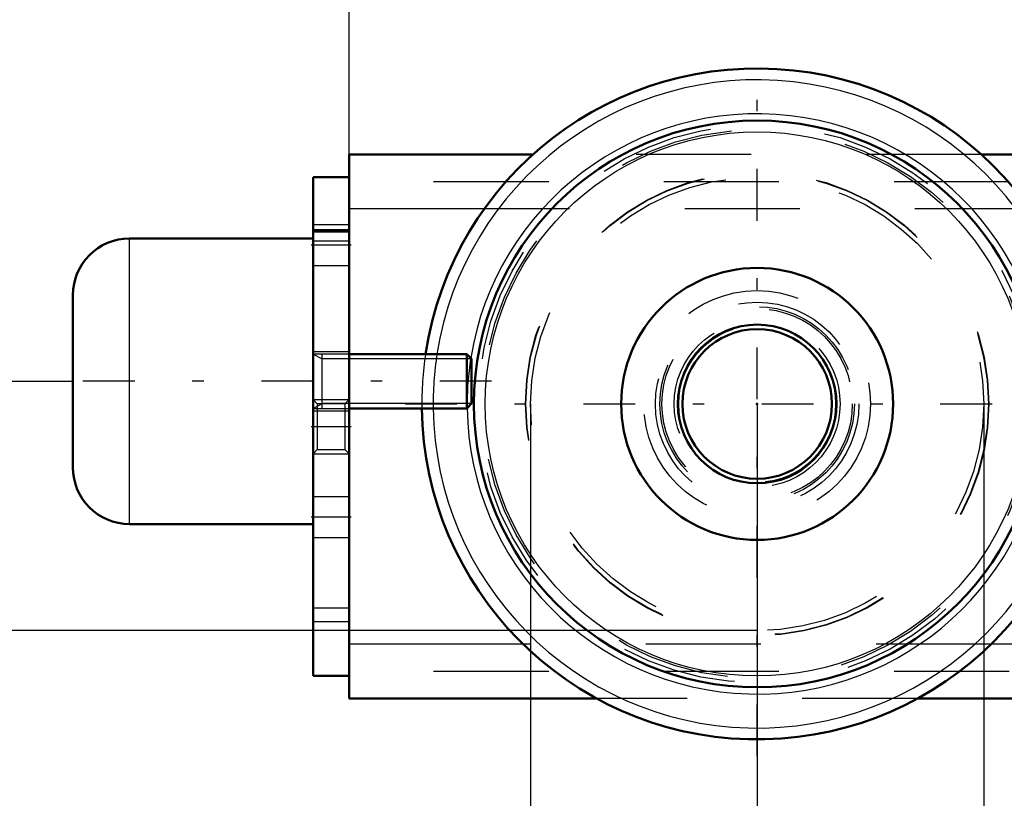
# Model space of a CAD drawing. Units: inches. Extents: x 14 to 186, y 16 to 180.
# Drawn here: x 130 to 138, y 64 to 71 of the extents above; entities that cross this region are included whole.
import ezdxf

# ---------------------------------------------------------------- set-up
doc = ezdxf.new("R2010")
doc.units = ezdxf.units.IN
doc.header["$MEASUREMENT"] = 0
doc.linetypes.add('Center', pattern=[1.5, 0.45, -0.5, 0.05, -0.5])
doc.linetypes.add('Dashed', pattern=[2, 1, -1])
for name, color, linetype, lineweight in [('2d ConnectionPoints', 7, 'Continuous', 50), ('AM_0', 7, 'Continuous', 50), ('AM_4', 3, 'Continuous', 25), ('AM_5', 3, 'Continuous', 25), ('AM_7', 7, 'Center', 25), ('AM_9', 6, 'Dashed', 25)]:
    doc.layers.add(name, color=color, linetype=linetype, lineweight=lineweight)
doc.dimstyles.get("Standard").update_dxf_attribs({"dimtxt": 0.18, "dimasz": 0.18, "dimexe": 0.18, "dimexo": 0.0625, "dimgap": 0.09, "dimtad": 0, "dimtih": 1, "dimtoh": 1, "dimdec": 4, "dimzin": 0, "dimdsep": 46, "dimtxsty": 'Standard', "dimcen": 0.09, "dimadec": 0, "dimazin": 0, "dimtfac": 1, "dimtdec": 4, "dimtofl": 0, "dimtmove": 0, "dimatfit": 3, "dimfxl": 0, "dimtolj": 1, "dimtzin": 0, "dimarcsym": 0})

# ---------------------------------------------------------------- blocks, each defined once
blk = doc.blocks.new('45_5771850_1_0_in_7GX95_1_1_GN_Wire_Rope_Hoist_900')
at = {"layer": 'AM_0'}
for p, q in [((132.389, 69.0707), (130.7946, 69.0707)), ((130.3025, 67.0826), (130.3025, 68.5786)), ((133.7248, 68.0668), (132.7039, 68.0668)), ((133.767, 68.0245), (133.7248, 68.0668)), ((133.7248, 67.5944), (133.7248, 68.0668)), ((133.767, 67.6366), (133.767, 68.0245)), ((132.7039, 67.5944), (133.7248, 67.5944)), ((133.7248, 67.5944), (133.767, 67.6366)), ((130.7946, 66.5904), (132.389, 66.5904))]:
    blk.add_line(p, q, dxfattribs=at)
for centre, start, end in [((130.7946, 68.5786), 90, 180), ((130.7946, 67.0826), 180, 270)]:
    blk.add_arc(centre, 0.4921, start, end, dxfattribs=at)
at = {"layer": 'AM_4'}
blk.add_line((130.7946, 66.5904), (130.7946, 69.0707), dxfattribs=at)
at = {"layer": 'AM_5'}
for p, q in [((132.3891, 68.0668), (132.4678, 68.0245)), ((132.4678, 67.5944), (132.4678, 68.0668)), ((132.7039, 68.0245), (132.4678, 68.0245)), ((133.767, 68.0245), (132.7039, 68.0245)), ((132.3891, 67.5944), (132.4678, 67.6366)), ((132.7039, 67.6366), (132.4678, 67.6366)), ((133.767, 67.6366), (132.7039, 67.6366))]:
    blk.add_line(p, q, dxfattribs=at)
at = {"layer": 'AM_7'}
blk.add_line((133.9403, 67.8306), (130.1292, 67.8306), dxfattribs=at)
at = {"layer": 'AM_9'}
for p, q in [((132.3891, 66.5904), (132.3891, 69.0707)), ((132.7039, 68.0668), (132.3891, 68.0668)), ((132.3891, 67.5944), (132.7039, 67.5944))]:
    blk.add_line(p, q, dxfattribs=at)
blk = doc.blocks.new('52_2425000410_0_in_7GX95_1_1_GN_Wire_Rope_Hoist_900')
at = {"layer": 'AM_0'}
for radius in [2.4606, 1.1811]:
    blk.add_circle((136.2473, 67.6337), radius, dxfattribs=at)
blk.add_arc((136.2473, 67.6337), 2.9134, 180.77429, 171.45138, dxfattribs=at)
at = {"layer": 'AM_4'}
blk.add_circle((136.2473, 67.6337), 2.3622, dxfattribs=at)
for radius, start, end in [(2.815, 180.80137, 171.15012), (2.5197, 180.82587, 170.89884)]:
    blk.add_arc((136.2473, 67.6337), radius, start, end, dxfattribs=at)
at = {"layer": 'AM_7'}
for p, q in [((136.2473, 64.5747), (136.2473, 70.6928)), ((133.1882, 67.6337), (139.3063, 67.6337))]:
    blk.add_line(p, q, dxfattribs=at)
at = {"layer": 'AM_9'}
for radius in [2.4214, 2.3824, 2.0124, 2.0084, 1.9685]:
    blk.add_circle((136.2473, 67.6337), radius, dxfattribs=at)
for radius, start, end in [(2.9134, 171.45138, 180.77429), (2.815, 171.15012, 180.80137), (2.5197, 170.89884, 180.82587)]:
    blk.add_arc((136.2473, 67.6337), radius, start, end, dxfattribs=at)
blk = doc.blocks.new('53_3437005230_0_in_7GX95_1_1_GN_Wire_Rope_Hoist_900')
at = {"layer": 'AM_0'}
for p, q in [((132.7039, 69.7991), (132.7039, 65.0747)), ((134.2981, 69.7991), (132.7039, 69.7991)), ((150.7719, 69.7991), (138.1964, 69.7991)), ((132.389, 69.6022), (132.389, 65.2715)), ((132.389, 69.6022), (132.7039, 69.6022)), ((132.389, 69.1298), (132.7039, 69.1298)), ((132.389, 65.2715), (132.7039, 65.2715)), ((134.8548, 65.0747), (132.7039, 65.0747)), ((166.1181, 65.0747), (137.6398, 65.0747))]:
    blk.add_line(p, q, dxfattribs=at)
for radius in [0.689, 0.6496]:
    blk.add_circle((136.2473, 67.6337), radius, dxfattribs=at)
at = {"layer": 'AM_4'}
for p, q in [((133.8762, 69.3267), (132.7039, 69.3267)), ((134.2141, 65.5471), (132.7039, 65.5471)), ((165.5442, 65.5471), (138.2804, 65.5471))]:
    blk.add_line(p, q, dxfattribs=at)
at = {"layer": 'AM_5'}
for p, q in [((132.389, 67.6731), (132.7039, 67.6731)), ((132.389, 67.2007), (132.7039, 67.2007))]:
    blk.add_line(p, q, dxfattribs=at)
at = {"layer": 'AM_7'}
for p, q in [((132.7197, 69.0117), (132.3732, 69.0117)), ((132.3732, 67.4369), (132.7197, 67.4369)), ((132.7197, 66.6495), (132.3732, 66.6495))]:
    blk.add_line(p, q, dxfattribs=at)
at = {"layer": 'AM_9'}
for p, q in [((138.1964, 69.7991), (134.2981, 69.7991)), ((174.4362, 69.5629), (132.7039, 69.5629)), ((138.6183, 69.3267), (133.8762, 69.3267)), ((132.7039, 69.1889), (132.389, 69.1889)), ((132.389, 69.1495), (132.7039, 69.1495)), ((132.389, 69.0511), (132.7039, 69.0511)), ((132.389, 68.8345), (132.7039, 68.8345)), ((132.7039, 68.0865), (132.389, 68.0865)), ((132.4263, 67.6358), (132.389, 67.6731)), ((132.7039, 67.6731), (132.6667, 67.6358)), ((132.6667, 67.6358), (132.4263, 67.6358)), ((132.4263, 67.6358), (132.4263, 67.2379)), ((132.6667, 67.6358), (132.6667, 67.2379)), ((132.389, 67.5747), (132.7039, 67.5747)), ((132.389, 67.2007), (132.4263, 67.2379)), ((132.4263, 67.2379), (132.6667, 67.2379)), ((132.6667, 67.2379), (132.7039, 67.2007)), ((132.7039, 66.8267), (132.389, 66.8267)), ((132.389, 66.4723), (132.7039, 66.4723)), ((132.389, 65.8621), (132.7039, 65.8621)), ((132.389, 65.744), (132.7039, 65.744)), ((138.2804, 65.5471), (134.2141, 65.5471)), ((174.4362, 65.3109), (132.7039, 65.3109)), ((137.6398, 65.0747), (134.8548, 65.0747))]:
    blk.add_line(p, q, dxfattribs=at)
for radius in [0.9843, 0.8839, 0.8445, 0.8268, 0.7205, 0.6815]:
    blk.add_circle((136.2473, 67.6337), radius, dxfattribs=at)
blk = doc.blocks.new('54_5771850_3_0_in_7GX95_1_1_GN_Wire_Rope_Hoist_900')
at = {"layer": 'AM_5'}
for p, q in [((132.3891, 68.0668), (132.4678, 68.0245)), ((132.4678, 67.5944), (132.4678, 68.0668)), ((133.767, 68.0245), (132.4678, 68.0245)), ((132.3891, 67.5944), (132.4678, 67.6366)), ((133.767, 67.6366), (132.4678, 67.6366))]:
    blk.add_line(p, q, dxfattribs=at)
blk = doc.blocks.new('57_3437004230_0_in_7GX95_1_1_GN_Wire_Rope_Hoist_900')
at = {"layer": 'AM_5'}
for p, q in [((132.389, 67.6731), (132.7039, 67.6731)), ((132.389, 67.2007), (132.7039, 67.2007))]:
    blk.add_line(p, q, dxfattribs=at)
blk = doc.blocks.new('*D112')
at = {"layer": 'AM_5', "color": 0, "lineweight": -2}
for p, q in [((136.2473, 65.6647), (114.8025, 65.6647)), ((114.8025, 65.1647), (114.8025, 59.7082)), ((114.8025, 48.8422), (114.8025, 54.2987)), ((155.3024, 48.3422), (114.8025, 48.3422))]:
    blk.add_line(p, q, dxfattribs=at)
at = {"layer": 'AM_5', "color": 0}
for points in [[(114.8858, 65.1647), (114.7191, 65.1647), (114.8025, 65.6647)], [(114.7191, 48.8422), (114.8858, 48.8422), (114.8025, 48.3422)]]:
    blk.add_solid(points, dxfattribs=at)
at = {"layer": 'Defpoints', "color": 0}
for p in [(136.2473, 65.6647), (115.3025, 48.3422), (155.3024, 48.3422)]:
    blk.add_point(p, dxfattribs=at)
at = {"layer": 'AM_5', "color": 0, "insert": (114.8025, 57.0035), "char_height": 1, "attachment_point": 5, "rotation": 90}
blk.add_mtext('\\A1;17.323', dxfattribs=at)
blk = doc.blocks.new('*D113')
at = {"layer": 'AM_5', "color": 0, "lineweight": -2}
for p, q in [((136.2473, 67.6337), (136.2473, 16.1575)), ((167.7433, 67.6337), (167.7433, 16.1575)), ((136.7473, 16.1575), (149.2191, 16.1575)), ((167.2433, 16.1575), (154.7715, 16.1575))]:
    blk.add_line(p, q, dxfattribs=at)
at = {"layer": 'AM_5', "color": 0}
for points in [[(136.7473, 16.2408), (136.7473, 16.0742), (136.2473, 16.1575)], [(167.2433, 16.0742), (167.2433, 16.2408), (167.7433, 16.1575)]]:
    blk.add_solid(points, dxfattribs=at)
at = {"layer": 'Defpoints', "color": 0}
for p in [(136.2473, 67.6337), (167.7433, 67.6337), (167.7433, 16.6575)]:
    blk.add_point(p, dxfattribs=at)
at = {"layer": 'AM_5', "color": 0, "insert": (151.9953, 16.1575), "char_height": 1, "attachment_point": 5}
blk.add_mtext('\\A1;31.496', dxfattribs=at)
blk = doc.blocks.new('*D115')
at = {"layer": 'AM_5', "color": 0, "lineweight": -2}
for p, q in [((132.7039, 68.0274), (132.7039, 102.4841)), ((133.2039, 102.4841), (150.7938, 102.4841)), ((173.9361, 102.4841), (156.3462, 102.4841)), ((174.4361, 67.4369), (174.4361, 102.4841))]:
    blk.add_line(p, q, dxfattribs=at)
at = {"layer": 'AM_5', "color": 0}
for points in [[(133.2039, 102.5675), (133.2039, 102.4008), (132.7039, 102.4841)], [(173.9361, 102.4008), (173.9361, 102.5675), (174.4361, 102.4841)]]:
    blk.add_solid(points, dxfattribs=at)
at = {"layer": 'Defpoints', "color": 0}
for p in [(174.4361, 101.9841), (132.7039, 68.0274), (174.4361, 67.4369)]:
    blk.add_point(p, dxfattribs=at)
at = {"layer": 'AM_5', "color": 0, "insert": (153.57, 102.4841), "char_height": 1, "attachment_point": 5}
blk.add_mtext('\\A1;41.732', dxfattribs=at)
blk = doc.blocks.new('*D117')
at = {"layer": 'AM_5', "color": 0, "lineweight": -2}
for p, q in [((153.3024, 81.9251), (114.8025, 81.9251)), ((114.8025, 81.4251), (114.8025, 76.0235)), ((114.8025, 66.1647), (114.8025, 71.5664)), ((136.2473, 65.6647), (114.8025, 65.6647))]:
    blk.add_line(p, q, dxfattribs=at)
at = {"layer": 'AM_5', "color": 0}
for points in [[(114.8858, 81.4251), (114.7191, 81.4251), (114.8025, 81.9251)], [(114.7191, 66.1647), (114.8858, 66.1647), (114.8025, 65.6647)]]:
    blk.add_solid(points, dxfattribs=at)
at = {"layer": 'Defpoints', "color": 0}
for p in [(115.3025, 81.9251), (153.3024, 81.9251), (136.2473, 65.6647)]:
    blk.add_point(p, dxfattribs=at)
at = {"layer": 'AM_5', "color": 0, "insert": (114.8025, 73.7949), "char_height": 1, "attachment_point": 5, "rotation": 90}
blk.add_mtext('\\A1;16.26', dxfattribs=at)
blk = doc.blocks.new('*D118')
at = {"layer": 'AM_5', "color": 0, "lineweight": -2}
for p, q in [((118.5025, 71.1296), (118.0025, 67.8296)), ((119.0025, 71.1296), (118.5025, 71.1296)), ((130.3025, 67.8296), (118.0025, 67.8296)), ((118.0025, 66.1647), (118.0025, 67.3296)), ((136.2473, 65.6647), (118.0025, 65.6647))]:
    blk.add_line(p, q, dxfattribs=at)
at = {"layer": 'AM_5', "color": 0}
for points in [[(118.0858, 67.3296), (117.9191, 67.3296), (118.0025, 67.8296)], [(117.9191, 66.1647), (118.0858, 66.1647), (118.0025, 65.6647)]]:
    blk.add_solid(points, dxfattribs=at)
at = {"layer": 'Defpoints', "color": 0}
for p in [(120.3025, 67.8296), (130.3025, 67.8296), (136.2473, 65.6647)]:
    blk.add_point(p, dxfattribs=at)
at = {"layer": 'AM_5', "color": 0, "insert": (119.8025, 71.1296), "char_height": 1, "attachment_point": 5, "rotation": 90}
blk.add_mtext('\\A1;2.165', dxfattribs=at)
blk = doc.blocks.new('*D119')
at = {"layer": 'AM_5', "color": 0, "lineweight": -2}
for p, q in [((134.2787, 67.6337), (134.2787, 52.1337)), ((138.2158, 67.6337), (138.2158, 52.1337)), ((134.2787, 52.1337), (133.2787, 52.1337)), ((137.7158, 52.1337), (134.7787, 52.1337))]:
    blk.add_line(p, q, dxfattribs=at)
at = {"layer": 'AM_5', "color": 0}
for points in [[(134.7787, 52.2171), (134.7787, 52.0504), (134.2787, 52.1337)], [(137.7158, 52.0504), (137.7158, 52.2171), (138.2158, 52.1337)]]:
    blk.add_solid(points, dxfattribs=at)
at = {"layer": 'Defpoints', "color": 0}
for p in [(134.2787, 67.6337), (138.2158, 67.6337), (134.2787, 52.6337)]:
    blk.add_point(p, dxfattribs=at)
at = {"layer": 'AM_5', "color": 0, "insert": (130.9787, 52.1337), "char_height": 1, "attachment_point": 5}
blk.add_mtext('\\A1;3.937', dxfattribs=at)

msp = doc.modelspace()

# ---------------------------------------------------------------- linework, layer by layer
at = {"layer": '2d ConnectionPoints'}
for p in [(132.38909, 67.83059), (132.38909, 67.83059), (132.38909, 67.83059), (136.24725, 67.63374), (136.24725, 67.63374), (136.24725, 67.63374)]:
    msp.add_point(p, dxfattribs=at)

# ---------------------------------------------------------------- block references
for name in ['52_2425000410_0_in_7GX95_1_1_GN_Wire_Rope_Hoist_900', '53_3437005230_0_in_7GX95_1_1_GN_Wire_Rope_Hoist_900', '45_5771850_1_0_in_7GX95_1_1_GN_Wire_Rope_Hoist_900', '57_3437004230_0_in_7GX95_1_1_GN_Wire_Rope_Hoist_900', '54_5771850_3_0_in_7GX95_1_1_GN_Wire_Rope_Hoist_900']:
    msp.add_blockref(name, (0, 0))

# ---------------------------------------------------------------- dimensions: what is measured, and where the dimension line sits
at = {"layer": 'AM_5'}
for base, p1, p2, text, picture, middle in [((174.43609, 102.48413), (132.70394, 68.02744), (174.43609, 67.43689), '41.732', '*D115', (153.57002, 102.48413)), ((134.27875, 52.13374), (138.21576, 67.63374), (134.27875, 67.63374), '3.937', '*D119', (130.97875, 52.13374)), ((167.74332, 16.1575), (136.24725, 67.63374), (167.74332, 67.63374), '31.496', '*D113', (151.99528, 16.1575))]:
    dim = msp.add_linear_dim(base=base, p1=p1, p2=p2, text=text, dimstyle='Standard', override={"dimtxt": 1, "dimasz": 0.5, "dimexe": 0, "dimexo": 0, "dimgap": 0.3}, dxfattribs=at)
    dim.commit()
    dim.dimension.update_dxf_attribs({"geometry": picture, "text_midpoint": middle, "dimtype": 160})
for base, p2, text, picture, middle in [((114.80247, 81.92512), (153.30237, 81.92512), '16.26', '*D117', (114.80247, 73.79493)), ((118.00247, 67.82959), (130.30247, 67.82959), '2.165', '*D118', (119.80247, 71.12959)), ((114.80247, 48.34223), (155.30237, 48.34223), '17.323', '*D112', (114.80247, 57.00349))]:
    dim = msp.add_linear_dim(base=base, p1=(136.24725, 65.66474), p2=p2, angle=90, text=text, dimstyle='Standard', override={"dimtxt": 1, "dimasz": 0.5, "dimexe": 0, "dimexo": 0, "dimgap": 0.3}, dxfattribs=at)
    dim.commit()
    dim.dimension.update_dxf_attribs({"geometry": picture, "text_midpoint": middle, "dimtype": 160, "text_rotation": 90})

doc.saveas('drawing.dxf')
